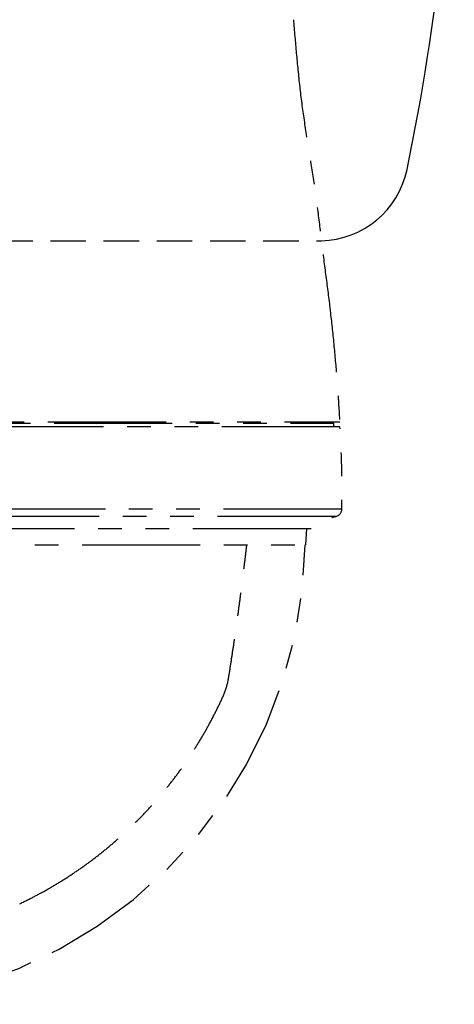
# Model space of a CAD drawing. Units: millimetres. Extents: x 2 to 127, y 257 to 371.
# Drawn here: x 49 to 55, y 315 to 329 of the extents above; entities that cross this region are included whole.
import ezdxf

# ---------------------------------------------------------------- set-up
doc = ezdxf.new("R2010")
doc.units = ezdxf.units.MM
doc.linetypes.add('HIDDEN2', pattern=[4.7625, 3.175, -1.5875])
doc.linetypes.add('PHANTOM2', pattern=[31.75, 15.875, -3.175, 3.175, -3.175, 3.175, -3.175])
doc.layers.add('GAIKEI', color=7, linetype='Continuous')

msp = doc.modelspace()

# ---------------------------------------------------------------- linework, layer by layer
at = {"layer": 'GAIKEI', "color": 1, "linetype": 'HIDDEN2', "ltscale": 0.15}
msp.add_line((39.92652633, 325.65575062), (52.8251876, 325.65575062), dxfattribs=at)
at = {"layer": 'GAIKEI', "color": 6, "linetype": 'PHANTOM2', "ltscale": 0.1, "flags": 128}
for points in [[(52.47503922, 328.61948104), (52.47747709, 328.59138528), (52.47991609, 328.56328962), (52.48235737, 328.53519416), (52.48480206, 328.50709899), (52.4872513, 328.47900421), (52.48970623, 328.45090992), (52.49216799, 328.42281622), (52.49463771, 328.39472321), (52.49711653, 328.36663098), (52.4996056, 328.33853964), (52.50210604, 328.31044927), (52.504619, 328.28235998), (52.5071457, 328.25427188), (52.50968765, 328.22618514), (52.51224649, 328.19809991), (52.51482381, 328.17001638), (52.51742123, 328.14193472), (52.52004036, 328.1138551), (52.52268281, 328.0857777), (52.5253502, 328.05770269), (52.52804413, 328.02963025), (52.53076623, 328.00156053), (52.53351809, 327.97349373), (52.53630133, 327.94543002), (52.53911776, 327.91736958), (52.54196999, 327.88931275), (52.5448608, 327.86125987), (52.54779302, 327.83321128), (52.55076944, 327.80516734), (52.55379288, 327.77712839), (52.55686614, 327.74909479), (52.55999209, 327.72106699), (52.56317363, 327.69304546), (52.56641362, 327.66503066), (52.56971496, 327.63702306), (52.57308053, 327.60902312), (52.57651257, 327.58103124), (52.58001075, 327.55304752), (52.58357408, 327.52507199), (52.58720158, 327.49710466), (52.59089224, 327.46914558), (52.59464509, 327.44119475), (52.59845914, 327.41325222), (52.60233341, 327.38531799), (52.60626692, 327.35739207), (52.61025869, 327.32947446), (52.61430775, 327.30156518), (52.61841312, 327.27366424), (52.62257334, 327.24577154), (52.62678497, 327.21788662), (52.6310441, 327.19000888), (52.6353468, 327.16213776), (52.63968916, 327.13427268), (52.64406727, 327.10641307), (52.64847719, 327.07855833), (52.65291502, 327.05070791), (52.65737683, 327.02286123), (52.66185871, 326.9950177), (52.66635673, 326.96717675), (52.67086698, 326.93933781), (52.67538554, 326.91150028), (52.67990849, 326.88366356), (52.68443194, 326.855827), (52.68895196, 326.82798998), (52.69346464, 326.80015187), (52.69796609, 326.77231204), (52.70245238, 326.74446986), (52.7069196, 326.7166247), (52.71136385, 326.68877593), (52.71578122, 326.66092292), (52.72016779, 326.63306504), (52.72451966, 326.60520167), (52.72883347, 326.57733226), (52.73310808, 326.54945672), (52.73734292, 326.52157505), (52.74153741, 326.49368723), (52.74569098, 326.46579326), (52.74980304, 326.43789314), (52.75387303, 326.40998686), (52.75790036, 326.38207441), (52.76188447, 326.35415579), (52.76582477, 326.32623097), (52.76972069, 326.29829995), (52.77357166, 326.27036271), (52.77737761, 326.24241931), (52.78114057, 326.21447007), (52.78486308, 326.1865154), (52.78854766, 326.15855569), (52.79219685, 326.13059132), (52.79581319, 326.10262271), (52.79939923, 326.07465023), (52.80295749, 326.04667422), (52.80649053, 326.01869502), (52.81000088, 325.99071297), (52.8134911, 325.96272841), (52.81696373, 325.93474166), (52.82042127, 325.90675305), (52.82386611, 325.87876288), (52.8273006, 325.85077144), (52.83072709, 325.82277902), (52.83414793, 325.7947859), (52.83756546, 325.76679237), (52.84098204, 325.73879873), (52.84440001, 325.71080526), (52.84782172, 325.68281225), (52.85124953, 325.65481999), (52.85468579, 325.62682877), (52.85813283, 325.59883888), (52.86159262, 325.57085056), (52.86506552, 325.54286386), (52.86855147, 325.51487877), (52.87205045, 325.48689531), (52.87556242, 325.45891347), (52.87908734, 325.43093325), (52.88262517, 325.40295465), (52.88617588, 325.37497769), (52.88973943, 325.34700236), (52.89331577, 325.31902868), (52.89690488, 325.29105665), (52.90050672, 325.26308629), (52.90412085, 325.23511753), (52.90774524, 325.20715012), (52.91137747, 325.17918373), (52.9150151, 325.15121804), (52.9186557, 325.12325273), (52.92229685, 325.09528747), (52.92593612, 325.06732195), (52.92957108, 325.03935584), (52.93319929, 325.01138881), (52.93681834, 324.98342055), (52.94042579, 324.95545073), (52.94401922, 324.92747903), (52.94759619, 324.89950513), (52.95115428, 324.87152878), (52.95469106, 324.84354971), (52.95820411, 324.81556766), (52.96169099, 324.78758238), (52.96514929, 324.7595936), (52.96857658, 324.71827107), (52.97197042, 324.69027453), (52.97532841, 324.66227373), (52.9786481, 324.6342684), (52.98192707, 324.60625829), (52.9851629, 324.57824313), (52.98835364, 324.55022275), (52.99149932, 324.52219719), (52.99460043, 324.49416659), (52.99765746, 324.46613109), (53.00067092, 324.43809081), (53.00364131, 324.41004588), (53.00656913, 324.38199644), (53.00945487, 324.3539426), (53.01229903, 324.32588451), (53.01510212, 324.2978223), (53.01786462, 324.26975609), (53.02058705, 324.24168601), (53.02326992, 324.21361219), (53.02591386, 324.18553473), (53.02851953, 324.15745374), (53.03108758, 324.1293693), (53.03361865, 324.10128151), (53.03611341, 324.07319048), (53.03857251, 324.0450963), (53.04099659, 324.01699907), (53.04338632, 323.98889889), (53.04574234, 323.96079585), (53.0480653, 323.93269005), (53.05035587, 323.90458159), (53.05261462, 323.87647057), (53.05484189, 323.84835703), (53.05703796, 323.82024105), (53.05920308, 323.79212268), (53.06133753, 323.76400197), (53.06344159, 323.73587899), (53.06551551, 323.70775378), (53.06755958, 323.67962642), (53.06957405, 323.65149694), (53.07155921, 323.62336542), (53.07351532, 323.5952319), (53.07544265, 323.56709644), (53.07734182, 323.53895913), (53.07921487, 323.51082009), (53.08106417, 323.48267949), (53.08289209, 323.45453748), (53.084701, 323.42639422), (53.0864933, 323.39824986), (53.08827134, 323.37010456), (53.0900375, 323.34195848), (53.09179416, 323.31381177), (53.0935437, 323.28566459), (53.09528849, 323.2575171), (53.0970309, 323.22936946)], [(53.10113206, 323.15928083), (39.65058187, 323.15928083)], [(39.65471951, 323.22936946), (53.09699441, 323.22936946)], [(39.73752434, 323.20934414), (53.01421716, 323.20934414)], [(52.94416222, 323.22936946), (52.94416222, 323.20934414)], [(53.01425084, 323.20934414), (53.01425084, 323.15928083)], [(53.12585918, 322.05671381), (39.62585474, 322.05671381)], [(53.04343332, 321.96079179), (39.7082806, 321.96079179)], [(48.80066275, 316.76652618), (48.81233782, 316.77235369), (48.82401229, 316.77818232), (48.83568554, 316.78401319), (48.84735696, 316.78984743), (48.85902596, 316.79568616), (48.87069192, 316.80153049), (48.88235423, 316.80738156), (48.8940123, 316.81324048), (48.9056655, 316.81910837), (48.91731324, 316.82498636), (48.9289549, 316.83087556), (48.94058989, 316.83677711), (48.95221758, 316.84269212), (48.96383738, 316.84862171), (48.97544867, 316.854567), (48.98705085, 316.86052912), (48.99864332, 316.86650919), (49.01022546, 316.87250833), (49.02179666, 316.87852766), (49.03335633, 316.88456831), (49.04490384, 316.89063139), (49.0564386, 316.89671802), (49.06796, 316.90282934), (49.07946743, 316.90896646), (49.09096028, 316.91513049), (49.10243795, 316.92132258), (49.11389982, 316.92754383), (49.12534529, 316.93379536), (49.13677376, 316.94007831), (49.14818461, 316.94639379), (49.15957736, 316.95274266), (49.17095199, 316.95912481), (49.18230858, 316.96553985), (49.19364724, 316.97198742), (49.20496805, 316.97846715), (49.2162711, 316.98497867), (49.22755649, 316.9915216), (49.23882431, 316.99809557), (49.25007466, 317.00470023), (49.26130762, 317.01133518), (49.27252328, 317.01800007), (49.28372175, 317.02469452), (49.29490311, 317.03141816), (49.30606745, 317.03817063), (49.31721486, 317.04495154), (49.32834545, 317.05176054), (49.33945929, 317.05859724), (49.35055649, 317.06546129), (49.36163714, 317.0723523), (49.37270132, 317.07926991), (49.38374913, 317.08621374), (49.39478066, 317.09318344), (49.40579601, 317.10017861), (49.41679526, 317.10719891), (49.42777851, 317.11424394), (49.43874586, 317.12131336), (49.44969739, 317.12840677), (49.46063319, 317.13552382), (49.47155336, 317.14266412), (49.48245799, 317.14982732), (49.49334713, 317.15701314), (49.50422067, 317.16422166), (49.51507847, 317.17145308), (49.52592036, 317.17870758), (49.53674621, 317.18598535), (49.54755586, 317.19328656), (49.55834916, 317.20061141), (49.56912596, 317.20796007), (49.57988611, 317.21533274), (49.59062947, 317.22272959), (49.60135588, 317.23015082), (49.6120652, 317.2375966), (49.62275727, 317.24506713), (49.63343194, 317.25256258), (49.64408907, 317.26008314), (49.65472853, 317.26762895), (49.66535026, 317.27519994), (49.67595424, 317.28279602), (49.68654045, 317.29041707), (49.69710886, 317.29806299), (49.70765943, 317.30573367), (49.71819215, 317.313429), (49.72870698, 317.32114889), (49.73920389, 317.32889322), (49.74968287, 317.33666188), (49.76014388, 317.34445478), (49.7705869, 317.3522718), (49.78101189, 317.36011284), (49.79141884, 317.36797779), (49.80180771, 317.37586655), (49.81217847, 317.38377902), (49.82253106, 317.39171516), (49.83286542, 317.39967495), (49.8431815, 317.40765837), (49.85347922, 317.41566539), (49.86375853, 317.42369598), (49.87401936, 317.43175012), (49.88426165, 317.43982779), (49.89448535, 317.44792895), (49.90469038, 317.45605359), (49.91487669, 317.46420168), (49.92504421, 317.47237318), (49.93519288, 317.48056809), (49.94532265, 317.48878637), (49.95543344, 317.49702799), (49.96552519, 317.50529294), (49.97559786, 317.51358116), (49.98565139, 317.52189261), (49.99568572, 317.53022725), (50.0057008, 317.53858503), (50.01569657, 317.54696591), (50.02567298, 317.55536983), (50.03562997, 317.56379676), (50.04556749, 317.57224665), (50.05548549, 317.58071945), (50.06538391, 317.58921513), (50.0752627, 317.59773362), (50.0851218, 317.6062749), (50.09496115, 317.6148389), (50.10478071, 317.6234256), (50.11458042, 317.63203494), (50.12436022, 317.64066687), (50.13412008, 317.64932135), (50.14385993, 317.65799832), (50.15357973, 317.66669775), (50.16327943, 317.67541959), (50.17295897, 317.68416378), (50.18261832, 317.69293028), (50.19225741, 317.70171904), (50.20187619, 317.71053002), (50.21147463, 317.71936316), (50.22105266, 317.72821842), (50.23061024, 317.73709575), (50.24014731, 317.74599511), (50.24966384, 317.75491644), (50.25915976, 317.76385971), (50.26863502, 317.77282485), (50.27808959, 317.78181182), (50.2875234, 317.79082058), (50.29693641, 317.79985106), (50.30632858, 317.80890323), (50.31569984, 317.81797704), (50.32505016, 317.82707243), (50.33437948, 317.83618935), (50.34368775, 317.84532776), (50.35297493, 317.85448762), (50.36224096, 317.86366886), (50.3714858, 317.87287144), (50.38070939, 317.88209531), (50.38991169, 317.89134042), (50.39909265, 317.90060673), (50.40825223, 317.90989417), (50.41739036, 317.91920272), (50.42650701, 317.9285323), (50.43560213, 317.93788287), (50.44467567, 317.94725439), (50.45372758, 317.9566468), (50.46275782, 317.96606005), (50.47176633, 317.97549409), (50.48075308, 317.98494887), (50.48971801, 317.99442434), (50.49866107, 318.00392045), (50.50758222, 318.01343716), (50.51648141, 318.0229744), (50.52535859, 318.03253213), (50.53421372, 318.04211031), (50.54304674, 318.05170887), (50.55185762, 318.06132777), (50.56064629, 318.07096696), (50.56941272, 318.08062638), (50.57815686, 318.09030599), (50.58687865, 318.10000573), (50.59557806, 318.10972555), (50.60425503, 318.1194654), (50.61290951, 318.12922524), (50.62154146, 318.13900501), (50.63015083, 318.14880465), (50.63873757, 318.15862412), (50.64730164, 318.16846337), (50.65584299, 318.17832235), (50.66436156, 318.18820099), (50.67285732, 318.19809926), (50.68133022, 318.2080171), (50.68978023, 318.21795446), (50.6982073, 318.22791128), (50.70661139, 318.2378875), (50.71499245, 318.24788309), (50.72335044, 318.25789798), (50.73168533, 318.26793212), (50.73999707, 318.27798545), (50.74828562, 318.28805793), (50.75655093, 318.29814951), (50.76479296, 318.30826012), (50.77301168, 318.31838972), (50.78120703, 318.32853825), (50.78937899, 318.33870566), (50.79752749, 318.34889189), (50.80565249, 318.35909689), (50.81375395, 318.36932059), (50.82183181, 318.37956293), (50.82988603, 318.38982386), (50.83791657, 318.40010331), (50.84592336, 318.41040124), (50.85390638, 318.42071757), (50.86186556, 318.43105225), (50.86980086, 318.44140523), (50.87771224, 318.45177644), (50.88559964, 318.46216582), (50.89346301, 318.47257332), (50.90130232, 318.48299887), (50.90911752, 318.49344242), (50.91690856, 318.50390393), (50.92467542, 318.51438333), (50.93241807, 318.5248806), (50.94013648, 318.53539567), (50.94783061, 318.54592851), (50.95550043, 318.55647906), (50.96314591, 318.56704728), (50.97076701, 318.57763312), (50.9783637, 318.58823651), (50.98593593, 318.59885739), (50.99348366, 318.60949571), (51.00100685, 318.6201514), (51.00850546, 318.63082441), (51.01597945, 318.64151466), (51.02342877, 318.65222212), (51.0308534, 318.66294671), (51.03825328, 318.67368838), (51.04562839, 318.68444708), (51.05297867, 318.69522274), (51.06030409, 318.70601533), (51.06760462, 318.71682477), (51.0748802, 318.72765102), (51.0821308, 318.73849401), (51.08935638, 318.74935369), (51.0965569, 318.76023001), (51.10373231, 318.77112291), (51.11088258, 318.78203233), (51.11800767, 318.79295822), (51.12510753, 318.80390051), (51.13218212, 318.81485916), (51.13923141, 318.82583409), (51.14625538, 318.83682526), (51.15325397, 318.84783259), (51.16022717, 318.85885603), (51.16717494, 318.86989552), (51.17409725, 318.88095099), (51.18099405, 318.89202239), (51.18786533, 318.90310965), (51.19471105, 318.91421271), (51.20153117, 318.92533151), (51.20832567, 318.93646598), (51.21509451, 318.94761608), (51.22183765, 318.95878173), (51.22855507, 318.96996288), (51.23524673, 318.98115946), (51.24191258, 318.99237143), (51.24855257, 319.00359873), (51.25516666, 319.01484131), (51.26175479, 319.02609912), (51.26831692, 319.0373721), (51.274853, 319.04866022), (51.28136298, 319.0599634), (51.2878468, 319.07128162), (51.29430443, 319.0826148), (51.3007358, 319.0939629), (51.30714087, 319.10532586), (51.31351959, 319.11670363), (51.3198719, 319.12809617), (51.32619777, 319.1395034), (51.33249714, 319.15092529), (51.33877004, 319.16236173), (51.34501649, 319.17381265), (51.3512365, 319.18527795), (51.35743011, 319.19675754), (51.36359734, 319.20825133), (51.3697382, 319.21975924), (51.37585273, 319.23128116), (51.38194095, 319.24281702), (51.38800287, 319.25436671), (51.39403852, 319.26593015), (51.40004793, 319.27750723), (51.40603111, 319.28909788), (51.41198808, 319.30070199), (51.41791887, 319.31231947), (51.42382341, 319.32395027), (51.4297013, 319.33559454), (51.43555207, 319.34725244), (51.44137522, 319.35892417), (51.44717028, 319.37060989), (51.45293674, 319.38230976), (51.45867411, 319.39402391), (51.46438193, 319.40575248), (51.47006068, 319.41749515), (51.47571173, 319.42925118), (51.48133651, 319.4410198), (51.48693645, 319.45280025), (51.49251298, 319.4645918), (51.49806753, 319.47639371), (51.50360155, 319.48820527), (51.50911494, 319.50002646), (51.51460159, 319.51186007), (51.52005389, 319.52370954), (51.52546415, 319.53557832), (51.53081699, 319.54747313), (51.53608231, 319.55940694), (51.54122809, 319.57139288), (51.54622265, 319.5834429), (51.55105073, 319.59556128), (51.55571316, 319.60774484), (51.56021149, 319.61999006), (51.56454726, 319.63229351), (51.56872219, 319.64465222), (51.5727381, 319.65706345), (51.57659678, 319.66952449), (51.58029909, 319.68203288), (51.58384212, 319.69458731), (51.58722204, 319.70718669), (51.59043501, 319.71982995), (51.59347714, 319.73251573), (51.59634434, 319.74524203), (51.59903253, 319.75800683), (51.60153852, 319.77080793), (51.60387962, 319.78363997), (51.60609327, 319.79649452), (51.60821788, 319.80936405), (51.61029019, 319.8222421), (51.61233164, 319.83512503), (51.61435593, 319.84801068), (51.6163767, 319.86089688), (51.61840441, 319.87378198), (51.62043692, 319.88666634), (51.62246901, 319.89955075), (51.62449546, 319.91243606), (51.62651335, 319.92532271), (51.62852402, 319.93821049), (51.6305293, 319.95109911), (51.63253099, 319.96398828), (51.63452986, 319.97687789), (51.63652572, 319.98976798), (51.6385183, 320.00265856), (51.64050736, 320.01554969), (51.64249263, 320.02844141), (51.64447388, 320.04133374), (51.64645084, 320.05422674), (51.64842331, 320.06712042), (51.65039127, 320.08001479), (51.65235476, 320.09290984), (51.6543138, 320.10580557), (51.65626841, 320.11870198), (51.65821864, 320.13159904), (51.6601645, 320.14449677), (51.66210602, 320.15739515), (51.66404324, 320.17029418), (51.66597617, 320.18319385), (51.66790486, 320.19609415), (51.66982933, 320.20899509), (51.6717496, 320.22189665), (51.67366571, 320.23479882), (51.67557768, 320.24770162), (51.67748553, 320.26060502), (51.67938928, 320.27350903), (51.68128889, 320.28641365), (51.68318437, 320.29931887), (51.68507572, 320.3122247), (51.68696291, 320.32513114), (51.68884594, 320.33803819), (51.6907248, 320.35094585), (51.69259949, 320.36385411), (51.69446999, 320.37676298), (51.6963363, 320.38967246), (51.69819841, 320.40258254), (51.70005631, 320.41549323), (51.70190999, 320.42840452), (51.70375944, 320.44131643), (51.70560466, 320.45422893), (51.70744565, 320.46714205), (51.7092824, 320.48005576), (51.71111493, 320.49297008), (51.71294323, 320.50588499), (51.71476731, 320.5188005), (51.71658717, 320.53171661), (51.71840281, 320.54463331), (51.72021423, 320.5575506), (51.72202144, 320.57046848), (51.72382444, 320.58338695), (51.72562323, 320.59630601), (51.72741782, 320.60922565), (51.7292082, 320.62214588), (51.73099438, 320.63506669), (51.73277637, 320.64798807), (51.73455415, 320.66091004), (51.73632773, 320.67383258), (51.73809712, 320.6867557), (51.7398623, 320.69967939), (51.74162327, 320.71260366), (51.74338005, 320.7255285), (51.74513261, 320.7384539), (51.74688097, 320.75137988), (51.74862512, 320.76430643), (51.75036506, 320.77723355), (51.7521008, 320.79016123), (51.75383232, 320.80308947), (51.75555964, 320.81601828), (51.75728274, 320.82894765), (51.75900163, 320.84187758), (51.76071631, 320.85480807), (51.76242678, 320.86773912), (51.76413303, 320.88067072), (51.76583506, 320.89360289), (51.76753287, 320.9065356), (51.76922647, 320.91946887), (51.77091584, 320.93240269), (51.772601, 320.94533706), (51.77428194, 320.95827197), (51.77595867, 320.97120744), (51.7776312, 320.98414345), (51.77929953, 320.99708), (51.78096367, 321.01001709), (51.78262362, 321.02295473), (51.78427938, 321.0358929), (51.78593095, 321.04883161), (51.78757832, 321.06177085), (51.78922148, 321.07471064), (51.79086043, 321.08765095), (51.79249516, 321.10059181), (51.79412565, 321.11353319), (51.79575191, 321.12647511), (51.79737392, 321.13941756), (51.79899168, 321.15236055), (51.80060518, 321.16530407), (51.80221441, 321.17824811), (51.80381936, 321.19119269), (51.80542003, 321.2041378), (51.80701641, 321.21708343), (51.8086085, 321.23002959), (51.81019631, 321.24297628), (51.81177987, 321.25592348), (51.81335921, 321.2688712), (51.81493436, 321.28181944), (51.81650533, 321.29476818), (51.81807216, 321.30771742), (51.81963486, 321.32066716), (51.82119348, 321.3336174), (51.82274802, 321.34656812), (51.82429852, 321.35951934), (51.82584501, 321.37247103), (51.8273875, 321.38542321), (51.82892602, 321.39837586), (51.83046061, 321.41132898), (51.83199126, 321.42428256), (51.8335179, 321.43723663), (51.83504043, 321.45019117), (51.83655876, 321.46314621), (51.83807279, 321.47610175), (51.83958242, 321.4890578), (51.84108757, 321.50201437), (51.84258812, 321.51497147), (51.844084, 321.52792911), (51.8455751, 321.5408873), (51.84706133, 321.55384604), (51.84854258, 321.56680534), (51.85001877, 321.57976522), (51.8514898, 321.59272568), (51.85295558, 321.60568674), (51.85441607, 321.61864838), (51.85587157, 321.63161059), (51.85732243, 321.64457332), (51.85876901, 321.65753652), (51.86021166, 321.67050017), (51.86165075, 321.68346422), (51.86308662, 321.69642863), (51.86451964, 321.70939336), (51.86595016, 321.72235837), (51.86737854, 321.73532362), (51.86880513, 321.74828907), (51.8702303, 321.76125468), (51.8716544, 321.77422041), (51.87307778, 321.78718622), (51.87450081, 321.80015207)], [(52.65045682, 321.8001623), (52.63877608, 321.57728048)], [(40.11293744, 321.57728048), (52.63877648, 321.57728048)]]:
    msp.add_lwpolyline(points, dxfattribs=at)
for points in [[(39.65056815, 323.15928083), (39.64871673, 323.1248498), (39.64687374, 323.09041857), (39.64504764, 323.05598697), (39.64324686, 323.0215548), (39.64147984, 322.98712188), (39.63975502, 322.952688), (39.63808086, 322.918253), (39.63646577, 322.88381666), (39.63491822, 322.84937882), (39.63344663, 322.81493927), (39.63205946, 322.78049783), (39.63076513, 322.74605431), (39.62957209, 322.71160852), (39.62848879, 322.67716027), (39.62752366, 322.64270938), (39.62668514, 322.60825564), (39.62597888, 322.57379894), (39.62539927, 322.5393394), (39.62493787, 322.50487722), (39.62458623, 322.47041257), (39.62433591, 322.43594565), (39.62417847, 322.40147665), (39.62410546, 322.36700576), (39.62410845, 322.33253316), (39.62417897, 322.29805906), (39.62430861, 322.26358362), (39.6244889, 322.22910705), (39.62471141, 322.19462954), (39.62496769, 322.16015127), (39.6252493, 322.12567243), (39.6255478, 322.09119321), (39.62585474, 322.0567138, 0.3557416527), (39.70828062, 321.96079179), (39.71262596, 321.95973008), (39.71696809, 321.95865903), (39.72130378, 321.95756927), (39.72562982, 321.95645147), (39.72994297, 321.95529628), (39.73424003, 321.95409434), (39.73851777, 321.9528363), (39.74277298, 321.95151283), (39.74700243, 321.95011456), (39.75120291, 321.94863216), (39.75537214, 321.94705978), (39.75951045, 321.94540122), (39.76361861, 321.94366195), (39.76769738, 321.94184741), (39.77174755, 321.93996305), (39.77576987, 321.93801433), (39.77976512, 321.9360067), (39.78373407, 321.93394562), (39.78767749, 321.93183653), (39.79159614, 321.92968489), (39.79549079, 321.92749494), (39.79936211, 321.92526826), (39.80321079, 321.92300609), (39.80703753, 321.92070964), (39.81084302, 321.91838014), (39.81462792, 321.91601882), (39.81839295, 321.9136269), (39.82213877, 321.91120561), (39.82586608, 321.90875618), (39.82957557, 321.90627983), (39.83326811, 321.90377802), (39.83694498, 321.90125277), (39.84060752, 321.89870615), (39.84425706, 321.89614023), (39.84789495, 321.89355708), (39.85152252, 321.89095879), (39.8551411, 321.88834742), (39.85875205, 321.88572506), (39.86235669, 321.88309377), (39.86595636, 321.88045564), (39.8695526, 321.87781296), (39.87314737, 321.87516856), (39.87674269, 321.87252529), (39.88034056, 321.86988603), (39.88394301, 321.86725365), (39.88755205, 321.86463102), (39.89116969, 321.86202102), (39.89479796, 321.85942651), (39.89843886, 321.85685037), (39.90209442, 321.85429546), (39.9057664, 321.85176438), (39.90945609, 321.84925911), (39.91316471, 321.84678157), (39.91689345, 321.84433367), (39.92064354, 321.84191733), (39.92441619, 321.83953446), (39.92821261, 321.83718697), (39.93203401, 321.83487678), (39.93588161, 321.83260579), (39.93975661, 321.83037594), (39.94366005, 321.82819028), (39.94759255, 321.82605445), (39.95155468, 321.82397439), (39.95554702, 321.82195606), (39.95957013, 321.82000542), (39.9636246, 321.81812841), (39.967711, 321.816331), (39.97182989, 321.81461914), (39.97598185, 321.81299878), (39.98016745, 321.81147588), (39.98438645, 321.81005308), (39.98863599, 321.80872232), (39.99291268, 321.80747336), (39.99721312, 321.80629599), (40.00153392, 321.80517997), (40.00587169, 321.80411508), (40.01022302, 321.80309109), (40.01458454, 321.80209779), (40.01895284, 321.80112493), (40.02332454, 321.8001623), (52.72838939, 321.8001623), (52.73276108, 321.80112493), (52.73712939, 321.80209779), (52.7414909, 321.80309109), (52.74584224, 321.80411508), (52.75018001, 321.80517997), (52.75450081, 321.80629599), (52.75880125, 321.80747336), (52.76307793, 321.80872232), (52.76732748, 321.81005308), (52.77154648, 321.81147588), (52.77573208, 321.81299878), (52.77988404, 321.81461914), (52.78400293, 321.816331), (52.78808932, 321.81812841), (52.79214379, 321.82000542), (52.79616691, 321.82195606), (52.80015925, 321.82397439), (52.80412138, 321.82605445), (52.80805388, 321.82819028), (52.81195732, 321.83037594), (52.81583232, 321.83260579), (52.81967992, 321.83487678), (52.82350132, 321.83718697), (52.82729773, 321.83953446), (52.83107038, 321.84191733), (52.83482047, 321.84433367), (52.83854922, 321.84678157), (52.84225783, 321.84925911), (52.84594753, 321.85176438), (52.84961951, 321.85429546), (52.85327506, 321.85685037), (52.85691597, 321.85942651), (52.86054423, 321.86202102), (52.86416188, 321.86463102), (52.86777092, 321.86725365), (52.87137337, 321.86988603), (52.87497124, 321.87252529), (52.87856655, 321.87516856), (52.88216132, 321.87781296), (52.88575757, 321.88045564), (52.88935724, 321.88309377), (52.89296188, 321.88572506), (52.89657282, 321.88834742), (52.90019141, 321.89095879), (52.90381898, 321.89355708), (52.90745687, 321.89614023), (52.91110641, 321.89870615), (52.91476895, 321.90125277), (52.91844582, 321.90377802), (52.92213835, 321.90627983), (52.92584784, 321.90875618), (52.92957516, 321.91120561), (52.93332098, 321.9136269), (52.937086, 321.91601882), (52.94087091, 321.91838014), (52.94467639, 321.92070964), (52.94850313, 321.92300609), (52.95235182, 321.92526826), (52.95622314, 321.92749494), (52.96011778, 321.92968489), (52.96403644, 321.93183653), (52.96797986, 321.93394562), (52.97194881, 321.9360067), (52.97594406, 321.93801433), (52.97996638, 321.93996305), (52.98401655, 321.94184741), (52.98809532, 321.94366195), (52.99220348, 321.94540122), (52.99634179, 321.94705978), (53.00051102, 321.94863216), (53.0047115, 321.95011456), (53.00894095, 321.95151283), (53.01319615, 321.9528363), (53.0174739, 321.95409434), (53.02177095, 321.95529628), (53.02608411, 321.95645147), (53.03041014, 321.95756927), (53.03474583, 321.95865903), (53.03908796, 321.95973008), (53.04343331, 321.96079179, 0.3557416527), (53.12585918, 322.0567138), (53.12616613, 322.09119321), (53.12646463, 322.12567243), (53.12674624, 322.16015127), (53.12700252, 322.19462954), (53.12722503, 322.22910705), (53.12740532, 322.26358362), (53.12753495, 322.29805906), (53.12760548, 322.33253316), (53.12760846, 322.36700576), (53.12753546, 322.40147665), (53.12737801, 322.43594565), (53.1271277, 322.47041257), (53.12677606, 322.50487722), (53.12631466, 322.5393394), (53.12573505, 322.57379894), (53.12502879, 322.60825564), (53.12419027, 322.64270938), (53.12322514, 322.67716027), (53.12214183, 322.71160852), (53.1209488, 322.74605431), (53.11965447, 322.78049783), (53.11826729, 322.81493927), (53.11679571, 322.84937882), (53.11524815, 322.88381666), (53.11363307, 322.918253), (53.1119589, 322.952688), (53.11023409, 322.98712188), (53.10846707, 323.0215548), (53.10666629, 323.05598697), (53.10484019, 323.09041857), (53.1029972, 323.1248498), (53.10114577, 323.15928083)], [(40.11874525, 321.57728048, 0.9841259762), (52.63296868, 321.57728048)]]:
    msp.add_lwpolyline(points, format="xyb", dxfattribs=at)
at = {"layer": 'GAIKEI', "color": 7, "linetype": 'Continuous'}
for centre, radius, start, end in [((24.59861061, 332.75658321), 30.03798135, 348.195187902, 359.748176636), ((52.8251876, 326.85726988), 1.20151925, 271.23582182, 348.197911257)]:
    msp.add_arc(centre, radius, start, end, dxfattribs=at)
at = {"layer": 'GAIKEI', "color": 1, "linetype": 'HIDDEN2', "ltscale": 0.15}
msp.add_arc((52.8251876, 326.85726988), 1.20151925, 270, 271.23582182, dxfattribs=at)

doc.saveas('drawing.dxf')
